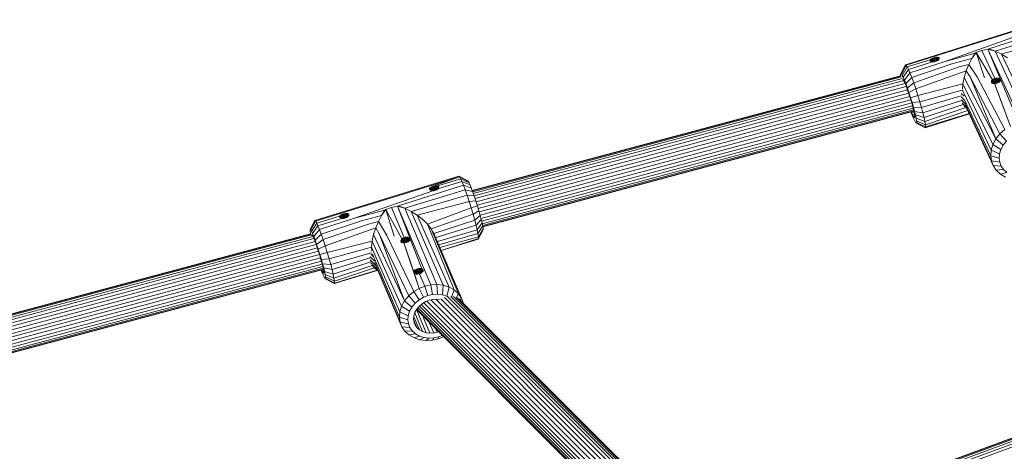
# Model space of a CAD drawing. Units: millimetres. Extents: x 171 to 578302, y -298 to 596964.
# Drawn here: x 4992 to 5409, y 5998 to 6181 of the extents above; entities that cross this region are included whole.
import ezdxf

# ---------------------------------------------------------------- set-up
doc = ezdxf.new("R2010")
doc.units = ezdxf.units.MM
doc.layers.add('Контур', color=7, linetype='Continuous', lineweight=15)

msp = doc.modelspace()

# ---------------------------------------------------------------- linework, layer by layer
at = {"layer": 'Контур'}
for p, q in [((5428.109, 6181.131), (5367.274, 6161.982)), ((5428.412, 6180.946), (5367.577, 6161.797)), ((5417.049, 6175.185), (5384.045, 6163.419)), ((5430.022, 6177.737), (5402.579, 6168.761)), ((5405.254, 6167.803), (5430.777, 6175.834)), ((5407.954, 6166.538), (5431.624, 6173.531)), ((5396.876, 6166.966), (5384.045, 6163.419)), ((5397.287, 6167.176), (5395.462, 6164.72)), ((5395.462, 6164.72), (5396.876, 6166.966)), ((5396.876, 6166.966), (5397.287, 6167.176)), ((5399.659, 6168.129), (5397.287, 6167.176)), ((5397.287, 6167.176), (5404.195, 6155.688)), ((5397.287, 6167.176), (5400.839, 6156.553)), ((5399.659, 6168.129), (5402.13, 6168.7)), ((5399.659, 6168.129), (5405.165, 6156.224)), ((5402.13, 6168.7), (5402.579, 6168.761)), ((5402.13, 6168.7), (5412.705, 6143.799)), ((5416.582, 6137.451), (5402.13, 6168.7)), ((5405.254, 6167.803), (5402.13, 6168.7)), ((5405.254, 6167.803), (5402.579, 6168.761)), ((5407.954, 6166.538), (5405.254, 6167.803)), ((5405.254, 6167.803), (5419.216, 6137.62)), ((5410.558, 6164.99), (5407.954, 6166.538)), ((5421.871, 6137.311), (5407.954, 6166.538)), ((5367.274, 6161.982), (5365.324, 6158.223)), ((5367.274, 6161.982), (5367.577, 6161.797)), ((5368.018, 6161.115), (5377.722, 6164.052)), ((5368.553, 6160.042), (5378.703, 6163.237)), ((5369.187, 6158.588), (5384.045, 6163.419)), ((5369.941, 6156.684), (5386.976, 6162.428)), ((5377.689, 6163.876), (5377.722, 6164.052)), ((5377.732, 6163.712), (5377.689, 6163.876)), ((5377.722, 6164.052), (5377.833, 6164.231)), ((5377.847, 6163.565), (5377.722, 6164.052)), ((5377.785, 6163.63), (5377.732, 6163.712)), ((5377.861, 6163.551), (5377.785, 6163.63)), ((5377.833, 6164.231), (5378.009, 6164.403)), ((5377.833, 6164.231), (5378.038, 6163.435)), ((5378.077, 6163.409), (5377.861, 6163.551)), ((5378.009, 6164.403), (5378.247, 6164.569)), ((5378.284, 6163.332), (5378.009, 6164.403)), ((5378.366, 6163.301), (5378.077, 6163.409)), ((5378.247, 6164.569), (5378.546, 6164.731)), ((5378.582, 6163.26), (5378.247, 6164.569)), ((5378.703, 6163.237), (5378.366, 6163.301)), ((5378.546, 6164.731), (5378.889, 6164.879)), ((5378.931, 6163.223), (5378.546, 6164.731)), ((5378.703, 6163.237), (5379.027, 6163.217)), ((5378.889, 6164.879), (5379.25, 6165.006)), ((5379.311, 6163.23), (5378.889, 6164.879)), ((5379.027, 6163.217), (5379.377, 6163.233)), ((5379.625, 6165.111), (5379.25, 6165.006)), ((5379.693, 6163.282), (5379.25, 6165.006)), ((5379.377, 6163.233), (5379.734, 6163.288)), ((5380.008, 6165.192), (5379.625, 6165.111)), ((5380.072, 6163.376), (5379.625, 6165.111)), ((5379.734, 6163.288), (5380.077, 6163.377)), ((5380.375, 6165.239), (5380.008, 6165.192)), ((5380.441, 6163.518), (5380.008, 6165.192)), ((5380.404, 6163.499), (5380.077, 6163.377)), ((5380.703, 6165.251), (5380.375, 6165.239)), ((5380.775, 6163.693), (5380.375, 6165.239)), ((5380.716, 6163.655), (5380.404, 6163.499)), ((5380.99, 6165.225), (5380.703, 6165.251)), ((5381.054, 6163.889), (5380.703, 6165.251)), ((5380.991, 6163.835), (5380.716, 6163.655)), ((5381.236, 6165.158), (5380.99, 6165.225)), ((5381.28, 6164.101), (5380.99, 6165.225)), ((5381.217, 6164.028), (5380.991, 6163.835)), ((5381.217, 6164.028), (5381.415, 6164.261)), ((5381.419, 6165.05), (5381.236, 6165.158)), ((5381.449, 6164.327), (5381.236, 6165.158)), ((5381.415, 6164.261), (5381.54, 6164.499)), ((5381.534, 6164.909), (5381.419, 6165.05)), ((5381.549, 6164.547), (5381.419, 6165.05)), ((5381.566, 6164.82), (5381.534, 6164.909)), ((5381.576, 6164.744), (5381.534, 6164.909)), ((5381.54, 6164.499), (5381.579, 6164.721)), ((5381.579, 6164.721), (5381.566, 6164.82)), ((5395.462, 6164.72), (5386.976, 6162.428)), ((5394.164, 6162.197), (5389.99, 6161.09)), ((5393.054, 6159.48), (5394.164, 6162.197)), ((5394.164, 6162.197), (5395.462, 6164.72)), ((5394.164, 6162.197), (5397.611, 6156.965)), ((5365.22, 6157.931), (5365.324, 6158.223)), ((5365.256, 6157.274), (5365.22, 6157.931)), ((5365.324, 6158.223), (5365.562, 6158.078)), ((5367.577, 6161.797), (5365.562, 6158.078)), ((5365.909, 6157.542), (5365.562, 6158.078)), ((5365.909, 6157.542), (5368.018, 6161.115)), ((5366.33, 6156.699), (5368.553, 6160.042)), ((5369.187, 6158.588), (5366.827, 6155.556)), ((5367.577, 6161.797), (5368.018, 6161.115)), ((5368.018, 6161.115), (5368.553, 6160.042)), ((5368.553, 6160.042), (5369.187, 6158.588)), ((5369.187, 6158.588), (5369.941, 6156.684)), ((5370.788, 6154.382), (5389.99, 6161.09)), ((5393.054, 6159.48), (5371.683, 6151.789)), ((5393.054, 6159.48), (5392.198, 6156.683)), ((5393.054, 6159.48), (5394.68, 6156.972)), ((5365.25, 6157.386), (5183.725, 6108.735)), ((5365.284, 6157.257), (5183.772, 6108.609)), ((5365.533, 6156.88), (5183.92, 6108.206)), ((5365.872, 6156.202), (5184.165, 6107.503)), ((5366.532, 6155.304), (5184.509, 6106.52)), ((5367.085, 6154.127), (5184.913, 6105.303)), ((5365.909, 6157.542), (5366.33, 6156.699)), ((5366.054, 6155.778), (5366.076, 6155.839)), ((5366.076, 6155.839), (5366.26, 6155.727)), ((5366.528, 6155.313), (5366.26, 6155.727)), ((5366.33, 6156.699), (5366.827, 6155.556)), ((5366.853, 6154.661), (5366.528, 6155.313)), ((5366.827, 6155.556), (5367.42, 6154.061)), ((5366.853, 6154.661), (5367.238, 6153.778)), ((5367.238, 6153.778), (5367.696, 6152.623)), ((5369.941, 6156.684), (5367.42, 6154.061)), ((5367.42, 6154.061), (5368.086, 6152.252)), ((5370.788, 6154.382), (5368.086, 6152.252)), ((5369.941, 6156.684), (5370.788, 6154.382)), ((5370.788, 6154.382), (5371.683, 6151.789)), ((5391.64, 6153.932), (5372.568, 6149.062)), ((5391.64, 6153.932), (5391.435, 6151.723)), ((5392.198, 6156.683), (5391.64, 6153.932)), ((5391.64, 6153.932), (5404.3, 6128.206)), ((5392.198, 6156.683), (5405.56, 6130.575)), ((5407.307, 6132.727), (5394.68, 6156.972)), ((5405.56, 6130.575), (5394.68, 6156.972)), ((5409.419, 6134.536), (5397.611, 6156.965)), ((5403.698, 6154.726), (5403.717, 6154.959)), ((5403.753, 6154.517), (5403.698, 6154.726)), ((5403.717, 6154.959), (5403.809, 6155.205)), ((5403.717, 6154.959), (5403.876, 6154.341)), ((5403.753, 6154.517), (5403.878, 6154.339)), ((5403.809, 6155.205), (5403.97, 6155.452)), ((5403.809, 6155.205), (5404.067, 6154.201)), ((5403.878, 6154.339), (5404.069, 6154.199)), ((5403.97, 6155.452), (5404.195, 6155.688)), ((5403.97, 6155.452), (5404.316, 6154.103)), ((5404.069, 6154.199), (5404.319, 6154.102)), ((5404.195, 6155.688), (5404.476, 6155.902)), ((5404.195, 6155.688), (5404.615, 6154.05)), ((5404.319, 6154.102), (5404.619, 6154.049)), ((5404.476, 6155.902), (5404.803, 6156.084)), ((5404.476, 6155.902), (5404.954, 6154.039)), ((5404.619, 6154.049), (5404.958, 6154.039)), ((5404.803, 6156.084), (5405.165, 6156.224)), ((5404.803, 6156.084), (5405.32, 6154.069)), ((5404.958, 6154.039), (5405.324, 6154.069)), ((5404.958, 6154.039), (5409.488, 6142.116)), ((5411.739, 6135.926), (5404.958, 6154.039)), ((5405.165, 6156.224), (5405.546, 6156.317)), ((5405.165, 6156.224), (5405.701, 6154.137)), ((5405.324, 6154.069), (5405.703, 6154.138)), ((5405.546, 6156.317), (5405.932, 6156.361)), ((5405.546, 6156.317), (5406.08, 6154.239)), ((5405.703, 6154.138), (5406.082, 6154.24)), ((5405.932, 6156.361), (5406.308, 6156.353)), ((5406.444, 6154.371), (5405.932, 6156.361)), ((5406.082, 6154.24), (5406.446, 6154.372)), ((5406.308, 6156.353), (5406.778, 6154.527)), ((5406.308, 6156.353), (5406.659, 6156.298)), ((5406.446, 6154.372), (5406.78, 6154.528)), ((5407.068, 6154.702), (5406.659, 6156.298)), ((5406.97, 6156.2), (5406.659, 6156.298)), ((5406.78, 6154.528), (5407.071, 6154.704)), ((5407.305, 6154.894), (5406.97, 6156.2)), ((5407.23, 6156.065), (5406.97, 6156.2)), ((5407.071, 6154.704), (5407.307, 6154.895)), ((5407.478, 6155.096), (5407.23, 6156.065)), ((5407.427, 6155.9), (5407.23, 6156.065)), ((5407.307, 6154.895), (5407.48, 6155.097)), ((5407.581, 6155.304), (5407.427, 6155.9)), ((5407.555, 6155.713), (5407.427, 6155.9)), ((5407.48, 6155.097), (5407.581, 6155.305)), ((5407.607, 6155.512), (5407.555, 6155.713)), ((5407.555, 6155.713), (5407.607, 6155.513)), ((5407.581, 6155.305), (5407.607, 6155.513)), ((5367.629, 6152.79), (5185.357, 6103.939)), ((5368.15, 6151.388), (5185.803, 6102.517)), ((5368.629, 6150.009), (5186.223, 6101.122)), ((5367.696, 6152.623), (5368.21, 6151.225)), ((5368.086, 6152.252), (5368.788, 6150.214)), ((5368.21, 6151.225), (5368.753, 6149.65)), ((5368.753, 6149.65), (5369.291, 6147.995)), ((5371.683, 6151.789), (5368.788, 6150.214)), ((5368.788, 6150.214), (5369.484, 6148.072)), ((5371.683, 6151.789), (5372.568, 6149.062)), ((5391.29, 6151.321), (5373.391, 6146.374)), ((5390.946, 6149.877), (5392.112, 6148.71)), ((5391.264, 6151.263), (5391.589, 6150.938)), ((5391.573, 6150.988), (5403.59, 6125.773)), ((5369.086, 6148.624), (5186.633, 6099.725)), ((5369.533, 6147.203), (5187.037, 6098.292)), ((5369.944, 6145.829), (5187.405, 6096.907)), ((5369.291, 6147.995), (5369.79, 6146.363)), ((5372.568, 6149.062), (5369.484, 6148.072)), ((5369.484, 6148.072), (5370.131, 6145.96)), ((5369.79, 6146.363), (5370.226, 6144.847)), ((5373.391, 6146.374), (5370.131, 6145.96)), ((5370.131, 6145.96), (5370.695, 6143.999)), ((5372.568, 6149.062), (5373.391, 6146.374)), ((5373.391, 6146.374), (5374.109, 6143.878)), ((5390.912, 6148.877), (5374.109, 6143.878)), ((5391.101, 6146.85), (5374.696, 6141.686)), ((5390.87, 6148.49), (5392.353, 6147.007)), ((5391.01, 6147.117), (5392.699, 6145.428)), ((5391.384, 6145.855), (5393.055, 6144.184)), ((5392.23, 6147.407), (5403.423, 6123.425)), ((5370.292, 6144.598), (5187.716, 6095.666)), ((5370.561, 6143.594), (5187.952, 6094.654)), ((5370.739, 6142.874), (5188.108, 6093.927)), ((5370.841, 6142.458), (5188.19, 6093.505)), ((5188.212, 6093.373), (5370.873, 6142.328)), ((5369.844, 6141.404), (5369.627, 6141.994)), ((5370.437, 6139.909), (5369.844, 6141.404)), ((5370.027, 6141.687), (5369.879, 6142.061)), ((5370.027, 6141.687), (5370.948, 6141.977)), ((5370.411, 6140.804), (5370.027, 6141.687)), ((5370.582, 6143.516), (5370.226, 6144.847)), ((5370.582, 6143.516), (5370.873, 6142.326)), ((5370.695, 6143.999), (5371.156, 6142.276)), ((5374.109, 6143.878), (5370.695, 6143.999)), ((5370.873, 6142.326), (5371.1, 6141.262)), ((5371.1, 6141.262), (5371.238, 6140.412)), ((5371.156, 6142.276), (5371.533, 6140.736)), ((5374.696, 6141.686), (5371.156, 6142.276)), ((5374.109, 6143.878), (5374.696, 6141.686)), ((5374.696, 6141.686), (5375.175, 6139.725)), ((5391.785, 6145.184), (5375.175, 6139.725)), ((5392.926, 6143.86), (5375.549, 6137.973)), ((5394.362, 6141.159), (5375.694, 6135.278)), ((5393.657, 6142.681), (5375.776, 6136.573)), ((5394.291, 6141.312), (5375.827, 6135.65)), ((5392.011, 6144.775), (5393.272, 6143.514)), ((5403.734, 6121.278), (5392.686, 6145.167)), ((5404.49, 6119.272), (5393.153, 6143.772)), ((5370.411, 6140.804), (5371.137, 6141.032)), ((5370.737, 6140.152), (5370.411, 6140.804)), ((5370.935, 6138.766), (5370.437, 6139.909)), ((5371.243, 6140.312), (5370.737, 6140.152)), ((5371.004, 6139.738), (5370.737, 6140.152)), ((5371.356, 6137.923), (5370.935, 6138.766)), ((5371.257, 6139.818), (5371.004, 6139.738)), ((5371.188, 6139.626), (5371.004, 6139.738)), ((5371.269, 6139.852), (5371.188, 6139.626)), ((5371.238, 6140.412), (5371.269, 6139.852)), ((5371.356, 6137.923), (5371.702, 6137.387)), ((5371.533, 6140.736), (5371.826, 6139.359)), ((5375.175, 6139.725), (5371.533, 6140.736)), ((5371.94, 6137.242), (5371.702, 6137.387)), ((5371.826, 6139.359), (5372.004, 6138.259)), ((5375.549, 6137.973), (5371.826, 6139.359)), ((5372.045, 6137.534), (5371.94, 6137.242)), ((5375.694, 6135.278), (5371.94, 6137.242)), ((5372.004, 6138.259), (5372.045, 6137.534)), ((5375.776, 6136.573), (5372.004, 6138.259)), ((5375.827, 6135.65), (5372.045, 6137.534)), ((5375.175, 6139.725), (5375.549, 6137.973)), ((5375.549, 6137.973), (5375.776, 6136.573)), ((5375.827, 6135.65), (5375.694, 6135.278)), ((5375.776, 6136.573), (5375.827, 6135.65)), ((5405.56, 6130.575), (5407.307, 6132.727)), ((5407.307, 6132.727), (5409.419, 6134.536)), ((5410.081, 6129.683), (5407.307, 6132.727)), ((5404.3, 6128.206), (5405.56, 6130.575)), ((5405.56, 6130.575), (5408.708, 6127.992)), ((5410.081, 6129.683), (5408.708, 6127.992)), ((5403.423, 6123.425), (5403.59, 6125.773)), ((5403.59, 6125.773), (5404.3, 6128.206)), ((5403.59, 6125.773), (5407.161, 6124.22)), ((5404.3, 6128.206), (5407.718, 6126.131)), ((5407.161, 6124.22), (5407.718, 6126.131)), ((5407.718, 6126.131), (5408.708, 6127.992)), ((5403.734, 6121.278), (5403.423, 6123.425)), ((5403.423, 6123.425), (5407.03, 6122.374)), ((5404.49, 6119.272), (5403.734, 6121.278)), ((5407.274, 6120.688), (5403.734, 6121.278)), ((5407.03, 6122.374), (5407.161, 6124.22)), ((5407.274, 6120.688), (5407.03, 6122.374)), ((5407.274, 6120.688), (5407.868, 6119.111)), ((5404.49, 6119.272), (5405.747, 6117.372)), ((5407.868, 6119.111), (5404.49, 6119.272)), ((5408.856, 6117.619), (5405.747, 6117.372)), ((5405.747, 6117.372), (5407.507, 6115.717)), ((5410.238, 6116.318), (5407.507, 6115.717)), ((5407.868, 6119.111), (5408.856, 6117.619)), ((5408.856, 6117.619), (5410.238, 6116.318)), ((5178.089, 6114.828), (5117.086, 6096.018)), ((5178.39, 6114.531), (5117.387, 6095.721)), ((5178.39, 6114.531), (5166.852, 6110.429)), ((5167.214, 6110.555), (5178.39, 6114.531)), ((5169.172, 6109.441), (5179.349, 6112.58)), ((5169.201, 6110.65), (5178.824, 6113.745)), ((5178.089, 6114.828), (5181.826, 6112.843)), ((5178.39, 6114.531), (5178.089, 6114.828)), ((5178.39, 6114.531), (5182.062, 6112.609)), ((5178.824, 6113.745), (5178.39, 6114.531)), ((5178.824, 6113.745), (5182.403, 6111.991)), ((5179.349, 6112.58), (5178.824, 6113.745)), ((5179.349, 6112.58), (5182.816, 6111.076)), ((5179.349, 6112.58), (5179.969, 6111.043)), ((5182.062, 6112.609), (5181.826, 6112.843)), ((5182.403, 6111.991), (5182.062, 6112.609)), ((5182.816, 6111.076), (5182.403, 6111.991)), ((5407.507, 6115.717), (5409.704, 6114.436)), ((5166.974, 6108.635), (5133.866, 6096.986)), ((5179.969, 6111.043), (5152.447, 6102.206)), ((5155.113, 6101.175), (5180.706, 6109.065)), ((5165.643, 6109.374), (5165.678, 6109.564)), ((5165.684, 6109.196), (5165.643, 6109.374)), ((5165.643, 6109.374), (5165.691, 6109.183)), ((5165.678, 6109.564), (5165.79, 6109.755)), ((5165.817, 6109.015), (5165.678, 6109.564)), ((5165.736, 6109.106), (5165.684, 6109.196)), ((5165.811, 6109.019), (5165.736, 6109.106)), ((5165.79, 6109.755), (5165.968, 6109.937)), ((5165.79, 6109.755), (5166.015, 6108.87)), ((5166.026, 6108.862), (5165.811, 6109.019)), ((5165.968, 6109.937), (5166.207, 6110.111)), ((5166.267, 6108.761), (5165.968, 6109.937)), ((5166.314, 6108.741), (5166.026, 6108.862)), ((5166.207, 6110.111), (5166.508, 6110.279)), ((5166.569, 6108.682), (5166.207, 6110.111)), ((5166.65, 6108.664), (5166.314, 6108.741)), ((5166.508, 6110.279), (5166.852, 6110.429)), ((5166.922, 6108.64), (5166.508, 6110.279)), ((5166.65, 6108.664), (5166.974, 6108.635)), ((5167.214, 6110.555), (5166.852, 6110.429)), ((5167.305, 6108.644), (5166.852, 6110.429)), ((5166.974, 6108.635), (5167.324, 6108.644)), ((5167.214, 6110.555), (5167.59, 6110.657)), ((5167.688, 6108.696), (5167.214, 6110.555)), ((5167.324, 6108.644), (5167.682, 6108.694)), ((5167.974, 6110.731), (5167.59, 6110.657)), ((5168.066, 6108.795), (5167.59, 6110.657)), ((5167.682, 6108.694), (5168.025, 6108.78)), ((5168.341, 6110.769), (5167.974, 6110.731)), ((5168.433, 6108.941), (5167.974, 6110.731)), ((5168.354, 6108.902), (5168.025, 6108.78)), ((5168.669, 6110.77), (5168.341, 6110.769)), ((5168.763, 6109.122), (5168.341, 6110.769)), ((5168.666, 6109.058), (5168.354, 6108.902)), ((5168.944, 6109.242), (5168.666, 6109.058)), ((5168.956, 6110.731), (5168.669, 6110.77)), ((5169.038, 6109.325), (5168.669, 6110.77)), ((5169.172, 6109.441), (5168.944, 6109.242)), ((5169.201, 6110.65), (5168.956, 6110.731)), ((5169.258, 6109.546), (5168.956, 6110.731)), ((5169.371, 6109.683), (5169.172, 6109.441)), ((5169.383, 6110.527), (5169.201, 6110.65)), ((5169.422, 6109.782), (5169.201, 6110.65)), ((5169.371, 6109.683), (5169.499, 6109.933)), ((5169.496, 6110.372), (5169.383, 6110.527)), ((5169.513, 6110.016), (5169.383, 6110.527)), ((5169.528, 6110.276), (5169.496, 6110.372)), ((5169.534, 6110.225), (5169.496, 6110.372)), ((5169.499, 6109.933), (5169.54, 6110.169)), ((5169.54, 6110.169), (5169.528, 6110.276)), ((5179.969, 6111.043), (5180.706, 6109.065)), ((5183.303, 6109.868), (5179.969, 6111.043)), ((5183.882, 6108.314), (5180.706, 6109.065)), ((5180.706, 6109.065), (5181.532, 6106.702)), ((5182.816, 6111.076), (5183.303, 6109.868)), ((5183.303, 6109.868), (5183.882, 6108.314)), ((5183.882, 6108.314), (5184.531, 6106.457)), ((5157.802, 6099.848), (5181.532, 6106.702)), ((5160.391, 6098.251), (5182.403, 6104.068)), ((5184.531, 6106.457), (5181.532, 6106.702)), ((5181.532, 6106.702), (5182.403, 6104.068)), ((5185.216, 6104.388), (5182.403, 6104.068)), ((5182.403, 6104.068), (5183.265, 6101.324)), ((5184.531, 6106.457), (5185.216, 6104.388)), ((5185.216, 6104.388), (5185.893, 6102.232)), ((5146.728, 6100.443), (5133.866, 6096.986)), ((5147.141, 6100.648), (5145.294, 6098.148)), ((5145.294, 6098.148), (5146.728, 6100.443)), ((5146.728, 6100.443), (5147.141, 6100.648)), ((5149.522, 6101.583), (5147.141, 6100.648)), ((5147.141, 6100.648), (5153.94, 6088.313)), ((5147.141, 6100.648), (5150.593, 6089.342)), ((5149.522, 6101.583), (5151.997, 6102.146)), ((5149.522, 6101.583), (5154.915, 6088.854)), ((5151.997, 6102.146), (5152.447, 6102.206)), ((5151.997, 6102.146), (5162.337, 6075.532)), ((5166.154, 6068.731), (5151.997, 6102.146)), ((5155.113, 6101.175), (5151.997, 6102.146)), ((5155.113, 6101.175), (5152.447, 6102.206)), ((5157.802, 6099.848), (5155.113, 6101.175)), ((5155.113, 6101.175), (5168.79, 6068.901)), ((5160.391, 6098.251), (5157.802, 6099.848)), ((5171.443, 6068.605), (5157.802, 6099.848)), ((5164.776, 6094.493), (5183.265, 6101.324)), ((5185.893, 6102.232), (5183.265, 6101.324)), ((5183.265, 6101.324), (5184.065, 6098.641)), ((5186.521, 6100.124), (5184.065, 6098.641)), ((5185.893, 6102.232), (5186.521, 6100.124)), ((5186.521, 6100.124), (5187.068, 6098.184)), ((5117.086, 6096.018), (5115.104, 6092.268)), ((5117.387, 6095.721), (5115.34, 6092.035)), ((5117.086, 6096.018), (5117.387, 6095.721)), ((5117.387, 6095.721), (5117.821, 6094.934)), ((5117.821, 6094.934), (5127.551, 6097.807)), ((5118.346, 6093.769), (5128.523, 6096.907)), ((5118.966, 6092.232), (5133.866, 6096.986)), ((5119.703, 6090.254), (5136.788, 6095.914)), ((5127.516, 6097.617), (5127.551, 6097.807)), ((5127.557, 6097.44), (5127.516, 6097.617)), ((5127.516, 6097.617), (5127.565, 6097.426)), ((5127.551, 6097.807), (5127.664, 6097.998)), ((5127.691, 6097.258), (5127.551, 6097.807)), ((5127.61, 6097.35), (5127.557, 6097.44)), ((5127.685, 6097.263), (5127.61, 6097.35)), ((5127.664, 6097.998), (5127.841, 6098.18)), ((5127.664, 6097.998), (5127.889, 6097.113)), ((5127.899, 6097.106), (5127.685, 6097.263)), ((5127.841, 6098.18), (5128.081, 6098.354)), ((5128.14, 6097.004), (5127.841, 6098.18)), ((5128.188, 6096.984), (5127.899, 6097.106)), ((5128.081, 6098.354), (5128.381, 6098.522)), ((5128.443, 6096.926), (5128.081, 6098.354)), ((5128.523, 6096.907), (5128.188, 6096.984)), ((5128.381, 6098.522), (5128.725, 6098.673)), ((5128.796, 6096.883), (5128.381, 6098.522)), ((5128.523, 6096.907), (5128.847, 6096.879)), ((5128.725, 6098.673), (5129.088, 6098.799)), ((5129.178, 6096.887), (5128.725, 6098.673)), ((5128.847, 6096.879), (5129.198, 6096.888)), ((5129.463, 6098.9), (5129.088, 6098.799)), ((5129.561, 6096.939), (5129.088, 6098.799)), ((5129.198, 6096.888), (5129.555, 6096.938)), ((5129.848, 6098.974), (5129.463, 6098.9)), ((5129.939, 6097.039), (5129.463, 6098.9)), ((5129.555, 6096.938), (5129.898, 6097.024)), ((5130.215, 6099.012), (5129.848, 6098.974)), ((5130.306, 6097.185), (5129.848, 6098.974)), ((5130.227, 6097.145), (5129.898, 6097.024)), ((5130.542, 6099.013), (5130.215, 6099.012)), ((5130.636, 6097.366), (5130.215, 6099.012)), ((5130.54, 6097.302), (5130.227, 6097.145)), ((5130.817, 6097.486), (5130.54, 6097.302)), ((5130.829, 6098.974), (5130.542, 6099.013)), ((5130.911, 6097.568), (5130.542, 6099.013)), ((5131.045, 6097.685), (5130.817, 6097.486)), ((5131.074, 6098.894), (5130.829, 6098.974)), ((5131.132, 6097.79), (5130.829, 6098.974)), ((5131.045, 6097.685), (5131.245, 6097.927)), ((5131.257, 6098.771), (5131.074, 6098.894)), ((5131.295, 6098.025), (5131.074, 6098.894)), ((5131.245, 6097.927), (5131.372, 6098.177)), ((5131.37, 6098.615), (5131.257, 6098.771)), ((5131.387, 6098.26), (5131.257, 6098.771)), ((5131.401, 6098.519), (5131.37, 6098.615)), ((5131.407, 6098.469), (5131.37, 6098.615)), ((5131.372, 6098.177), (5131.413, 6098.412)), ((5131.413, 6098.412), (5131.401, 6098.519)), ((5145.294, 6098.148), (5136.788, 6095.914)), ((5143.973, 6095.584), (5139.79, 6094.504)), ((5142.84, 6092.839), (5143.973, 6095.584)), ((5143.973, 6095.584), (5145.294, 6098.148)), ((5143.973, 6095.584), (5147.37, 6089.929)), ((5162.754, 6096.44), (5160.391, 6098.251)), ((5173.945, 6067.817), (5160.391, 6098.251)), ((5164.776, 6094.493), (5162.754, 6096.44)), ((5166.374, 6092.502), (5184.065, 6098.641)), ((5167.505, 6090.556), (5184.761, 6096.171)), ((5184.065, 6098.641), (5184.761, 6096.171)), ((5187.068, 6098.184), (5184.761, 6096.171)), ((5184.761, 6096.171), (5185.329, 6094.022)), ((5187.514, 6096.495), (5185.329, 6094.022)), ((5187.068, 6098.184), (5187.514, 6096.495)), ((5187.514, 6096.495), (5187.878, 6095)), ((5114.998, 6092.065), (5115.104, 6092.268)), ((5115.033, 6091.424), (5114.998, 6092.065)), ((5115.203, 6090.399), (5115.033, 6091.424)), ((5115.104, 6092.268), (5115.34, 6092.035)), ((5115.681, 6091.417), (5115.34, 6092.035)), ((5115.681, 6091.417), (5117.821, 6094.934)), ((5115.681, 6091.417), (5116.094, 6090.502)), ((5116.094, 6090.502), (5118.346, 6093.769)), ((5118.966, 6092.232), (5116.581, 6089.294)), ((5117.821, 6094.934), (5118.346, 6093.769)), ((5118.346, 6093.769), (5118.966, 6092.232)), ((5118.966, 6092.232), (5119.703, 6090.254)), ((5120.53, 6087.891), (5139.79, 6094.504)), ((5142.84, 6092.839), (5121.401, 6085.258)), ((5142.84, 6092.839), (5141.959, 6090.027)), ((5142.84, 6092.839), (5144.441, 6090.122)), ((5166.374, 6092.502), (5164.776, 6094.493)), ((5176.131, 6066.572), (5164.776, 6094.493)), ((5167.505, 6090.556), (5166.374, 6092.502)), ((5177.877, 6064.96), (5166.374, 6092.502)), ((5168.265, 6088.76), (5185.329, 6094.022)), ((5168.947, 6087.149), (5185.792, 6092.12)), ((5185.329, 6094.022), (5185.792, 6092.12)), ((5187.878, 6095), (5185.792, 6092.12)), ((5185.792, 6092.12), (5186.151, 6090.445)), ((5188.16, 6093.685), (5186.151, 6090.445)), ((5188.258, 6091.815), (5186.276, 6088.066)), ((5188.33, 6092.659), (5186.367, 6089.14)), ((5188.365, 6092.018), (5186.411, 6088.325)), ((5187.878, 6095), (5188.16, 6093.685)), ((5188.16, 6093.685), (5188.33, 6092.659)), ((5188.365, 6092.018), (5188.258, 6091.815)), ((5188.33, 6092.659), (5188.365, 6092.018)), ((5115.224, 6090.376), (4933.668, 6041.717)), ((5115.364, 6090.275), (4933.77, 6041.606)), ((5115.594, 6089.894), (4934.009, 6041.227)), ((5116.239, 6089.298), (4934.385, 6040.559)), ((5116.671, 6088.338), (4934.831, 6039.603)), ((5117.141, 6087.14), (4935.32, 6038.41)), ((5115.208, 6090.372), (5115.203, 6090.399)), ((5115.753, 6089.722), (5115.835, 6089.879)), ((5115.753, 6089.722), (5115.937, 6089.779)), ((5115.764, 6089.528), (5115.753, 6089.722)), ((5115.835, 6089.879), (5116.018, 6089.699)), ((5116.281, 6089.221), (5116.018, 6089.699)), ((5116.094, 6090.502), (5116.581, 6089.294)), ((5116.6, 6088.514), (5116.281, 6089.221)), ((5116.581, 6089.294), (5117.16, 6087.74)), ((5116.6, 6088.514), (5116.976, 6087.581)), ((5116.976, 6087.581), (5117.424, 6086.38)), ((5119.703, 6090.254), (5117.16, 6087.74)), ((5117.16, 6087.74), (5117.81, 6085.883)), ((5120.53, 6087.891), (5117.81, 6085.883)), ((5119.703, 6090.254), (5120.53, 6087.891)), ((5120.53, 6087.891), (5121.401, 6085.258)), ((5141.377, 6087.278), (5122.263, 6082.513)), ((5141.377, 6087.278), (5141.114, 6084.713)), ((5141.959, 6090.027), (5141.377, 6087.278)), ((5141.377, 6087.278), (5153.793, 6059.684)), ((5141.959, 6090.027), (5155.073, 6061.998)), ((5156.839, 6064.102), (5144.441, 6090.122)), ((5155.073, 6061.998), (5144.441, 6090.122)), ((5158.966, 6065.872), (5147.37, 6089.929)), ((5153.435, 6087.314), (5153.456, 6087.559)), ((5153.435, 6087.314), (5153.495, 6087.079)), ((5153.487, 6087.091), (5153.435, 6087.314)), ((5153.456, 6087.559), (5153.55, 6087.815)), ((5153.456, 6087.559), (5153.627, 6086.886)), ((5153.487, 6087.091), (5153.61, 6086.899)), ((5153.55, 6087.815), (5153.713, 6088.07)), ((5153.55, 6087.815), (5153.825, 6086.735)), ((5153.61, 6086.899), (5153.8, 6086.746)), ((5153.713, 6088.07), (5153.94, 6088.313)), ((5153.713, 6088.07), (5154.08, 6086.629)), ((5153.94, 6088.313), (5154.223, 6088.531)), ((5153.94, 6088.313), (5154.384, 6086.568)), ((5154.223, 6088.531), (5154.552, 6088.714)), ((5154.223, 6088.531), (5154.727, 6086.551)), ((5154.552, 6088.714), (5154.915, 6088.854)), ((5154.552, 6088.714), (5155.096, 6086.578)), ((5154.915, 6088.854), (5155.297, 6088.944)), ((5154.915, 6088.854), (5155.477, 6086.645)), ((5155.297, 6088.944), (5155.684, 6088.981)), ((5155.297, 6088.944), (5155.856, 6086.747)), ((5155.684, 6088.981), (5156.059, 6088.966)), ((5156.218, 6086.882), (5155.684, 6088.981)), ((5155.814, 6086.732), (5156.179, 6086.863)), ((5156.059, 6088.966), (5156.549, 6087.043)), ((5156.059, 6088.966), (5156.409, 6088.902)), ((5156.179, 6086.863), (5156.514, 6087.021)), ((5156.835, 6087.227), (5156.409, 6088.902)), ((5156.719, 6088.792), (5156.409, 6088.902)), ((5156.514, 6087.021), (5156.806, 6087.203)), ((5157.067, 6087.428), (5156.719, 6088.792)), ((5156.978, 6088.645), (5156.719, 6088.792)), ((5156.806, 6087.203), (5157.045, 6087.402)), ((5157.233, 6087.643), (5156.978, 6088.645)), ((5157.174, 6088.467), (5156.978, 6088.645)), ((5157.045, 6087.402), (5157.219, 6087.613)), ((5157.327, 6087.868), (5157.174, 6088.467)), ((5157.3, 6088.266), (5157.174, 6088.467)), ((5157.219, 6087.613), (5157.322, 6087.832)), ((5157.3, 6088.266), (5157.35, 6088.052)), ((5157.322, 6087.832), (5157.35, 6088.052)), ((5179.119, 6063.108), (5167.505, 6090.556)), ((5169.559, 6085.702), (5186.151, 6090.445)), ((5170.063, 6084.512), (5186.367, 6089.14)), ((5170.56, 6083.335), (5186.411, 6088.325)), ((5170.598, 6083.248), (5186.276, 6088.066)), ((5186.151, 6090.445), (5186.367, 6089.14)), ((5186.411, 6088.325), (5186.276, 6088.066)), ((5186.367, 6089.14), (5186.411, 6088.325)), ((5117.631, 6085.788), (4935.824, 6037.061)), ((5118.114, 6084.376), (4936.308, 6035.65)), ((5118.566, 6082.99), (4936.749, 6034.261)), ((5117.424, 6086.38), (5117.926, 6084.945)), ((5117.81, 6085.883), (5118.494, 6083.814)), ((5117.926, 6084.945), (5118.455, 6083.346)), ((5118.455, 6083.346), (5118.978, 6081.68)), ((5121.401, 6085.258), (5118.494, 6083.814)), ((5118.494, 6083.814), (5119.171, 6081.658)), ((5121.401, 6085.258), (5122.263, 6082.513)), ((5141.114, 6084.713), (5123.062, 6079.83)), ((5141.193, 6083.122), (5141.098, 6083.217)), ((5141.114, 6084.713), (5141.143, 6083.306)), ((5141.114, 6084.713), (5153.062, 6057.308)), ((5153.8, 6086.746), (5154.049, 6086.636)), ((5154.049, 6086.636), (5154.349, 6086.57)), ((5154.349, 6086.57), (5154.687, 6086.549)), ((5154.687, 6086.549), (5155.054, 6086.571)), ((5154.687, 6086.549), (5159.105, 6073.831)), ((5161.298, 6067.234), (5154.687, 6086.549)), ((5155.054, 6086.571), (5155.434, 6086.633)), ((5155.434, 6086.633), (5155.814, 6086.732)), ((5119.002, 6081.599), (4937.172, 6032.867)), ((5119.427, 6080.172), (4937.581, 6031.435)), ((5119.818, 6078.793), (4937.948, 6030.05)), ((5118.978, 6081.68), (5119.463, 6080.051)), ((5122.263, 6082.513), (5119.171, 6081.658)), ((5119.171, 6081.658), (5119.799, 6079.55)), ((5119.463, 6080.051), (5119.886, 6078.552)), ((5123.062, 6079.83), (5119.799, 6079.55)), ((5119.799, 6079.55), (5120.346, 6077.609)), ((5120.231, 6077.246), (5119.886, 6078.552)), ((5122.263, 6082.513), (5123.062, 6079.83)), ((5123.062, 6079.83), (5123.758, 6077.361)), ((5140.861, 6082.345), (5123.758, 6077.361)), ((5140.515, 6080.203), (5124.326, 6075.211)), ((5142.353, 6078.735), (5140.492, 6080.596)), ((5143.007, 6076.806), (5140.493, 6079.32)), ((5141.758, 6080.826), (5140.694, 6081.89)), ((5141.481, 6081.684), (5152.876, 6055.015)), ((5120.149, 6077.557), (4938.265, 6028.81)), ((5120.401, 6076.549), (4938.501, 6027.798)), ((5120.569, 6075.826), (4938.67, 6027.075)), ((5120.659, 6075.406), (4938.756, 6026.654)), ((4938.783, 6026.523), (5119.942, 6075.076)), ((5120.06, 6074.216), (5119.758, 6075.027)), ((5120.041, 6074.996), (5119.975, 6075.159)), ((5120.041, 6074.996), (5120.703, 6075.2)), ((5120.36, 6074.288), (5120.041, 6074.996)), ((5120.231, 6077.246), (5120.512, 6076.092)), ((5120.346, 6077.609), (5120.792, 6075.92)), ((5123.758, 6077.361), (5120.346, 6077.609)), ((5120.836, 6074.435), (5120.36, 6074.288)), ((5120.512, 6076.092), (5120.73, 6075.075)), ((5120.73, 6075.075), (5120.861, 6074.283)), ((5120.792, 6075.92), (5121.156, 6074.426)), ((5124.326, 6075.211), (5120.792, 6075.92)), ((5121.156, 6074.426), (5121.439, 6073.11)), ((5124.789, 6073.309), (5121.156, 6074.426)), ((5123.758, 6077.361), (5124.326, 6075.211)), ((5124.326, 6075.211), (5124.789, 6073.309)), ((5140.701, 6078.428), (5124.789, 6073.309)), ((5141.364, 6077.003), (5125.148, 6071.635)), ((5143.461, 6074.882), (5125.274, 6069.255)), ((5142.355, 6075.988), (5125.364, 6070.33)), ((5143.398, 6074.945), (5125.409, 6069.514)), ((5143.586, 6075.29), (5140.741, 6078.136)), ((5143.959, 6074.413), (5141.23, 6077.141)), ((5143.98, 6074.363), (5141.918, 6076.425)), ((5153.168, 6052.921), (5142.476, 6078.157)), ((5153.907, 6050.964), (5143.466, 6075.573)), ((5159.074, 6074.299), (5159.168, 6074.555)), ((5159.168, 6074.555), (5159.331, 6074.81)), ((5159.168, 6074.555), (5159.443, 6073.476)), ((5159.331, 6074.81), (5159.558, 6075.053)), ((5159.331, 6074.81), (5159.698, 6073.369)), ((5159.558, 6075.053), (5159.841, 6075.271)), ((5159.558, 6075.053), (5160.002, 6073.308)), ((5159.841, 6075.271), (5160.17, 6075.454)), ((5159.841, 6075.271), (5160.345, 6073.292)), ((5160.17, 6075.454), (5160.533, 6075.594)), ((5160.17, 6075.454), (5160.714, 6073.318)), ((5160.533, 6075.594), (5160.915, 6075.684)), ((5160.533, 6075.594), (5161.095, 6073.385)), ((5160.915, 6075.684), (5161.302, 6075.721)), ((5160.915, 6075.684), (5161.474, 6073.488)), ((5161.302, 6075.721), (5161.677, 6075.706)), ((5161.836, 6073.622), (5161.302, 6075.721)), ((5161.677, 6075.706), (5162.167, 6073.783)), ((5161.677, 6075.706), (5162.027, 6075.642)), ((5162.453, 6073.967), (5162.027, 6075.642)), ((5162.337, 6075.532), (5162.027, 6075.642)), ((5162.685, 6074.168), (5162.337, 6075.532)), ((5162.596, 6075.385), (5162.337, 6075.532)), ((5162.851, 6074.383), (5162.596, 6075.385)), ((5162.792, 6075.207), (5162.596, 6075.385)), ((5162.663, 6074.142), (5162.837, 6074.353)), ((5162.945, 6074.608), (5162.792, 6075.207)), ((5162.918, 6075.007), (5162.792, 6075.207)), ((5162.837, 6074.353), (5162.94, 6074.572)), ((5162.968, 6074.793), (5162.918, 6075.007)), ((5162.94, 6074.572), (5162.968, 6074.793)), ((5120.547, 6073.008), (5120.06, 6074.216)), ((5120.623, 6073.811), (5120.36, 6074.288)), ((5120.96, 6072.092), (5120.547, 6073.008)), ((5120.882, 6073.891), (5120.623, 6073.811)), ((5120.806, 6073.631), (5120.623, 6073.811)), ((5120.888, 6073.788), (5120.806, 6073.631)), ((5120.861, 6074.283), (5120.888, 6073.788)), ((5120.96, 6072.092), (5121.301, 6071.474)), ((5121.537, 6071.241), (5121.301, 6071.474)), ((5121.439, 6073.11), (5121.608, 6072.085)), ((5125.148, 6071.635), (5121.439, 6073.11)), ((5121.643, 6071.444), (5121.537, 6071.241)), ((5125.274, 6069.255), (5121.537, 6071.241)), ((5121.608, 6072.085), (5121.643, 6071.444)), ((5125.364, 6070.33), (5121.608, 6072.085)), ((5125.409, 6069.514), (5121.643, 6071.444)), ((5124.789, 6073.309), (5125.148, 6071.635)), ((5125.148, 6071.635), (5125.364, 6070.33)), ((5125.364, 6070.33), (5125.409, 6069.514)), ((5159.053, 6074.054), (5159.074, 6074.299)), ((5159.053, 6074.054), (5159.113, 6073.819)), ((5159.105, 6073.831), (5159.053, 6074.054)), ((5159.074, 6074.299), (5159.245, 6073.626)), ((5161.298, 6067.234), (5159.105, 6073.831)), ((5159.228, 6073.64), (5159.105, 6073.831)), ((5159.418, 6073.486), (5159.228, 6073.64)), ((5159.667, 6073.376), (5159.418, 6073.486)), ((5159.967, 6073.31), (5159.667, 6073.376)), ((5160.305, 6073.289), (5159.967, 6073.31)), ((5160.672, 6073.311), (5160.305, 6073.289)), ((5161.052, 6073.374), (5160.672, 6073.311)), ((5161.432, 6073.472), (5161.052, 6073.374)), ((5161.432, 6073.472), (5161.797, 6073.603)), ((5161.432, 6073.472), (5163.679, 6068.168)), ((5161.797, 6073.603), (5162.132, 6073.762)), ((5162.132, 6073.762), (5162.424, 6073.943)), ((5162.424, 6073.943), (5162.663, 6074.142)), ((5125.409, 6069.514), (5125.274, 6069.255)), ((5161.298, 6067.234), (5158.966, 6065.872)), ((5161.298, 6067.234), (5163.679, 6068.168)), ((5163.09, 6063.457), (5161.298, 6067.234)), ((5163.679, 6068.168), (5166.154, 6068.731)), ((5164.96, 6064.192), (5163.679, 6068.168)), ((5168.79, 6068.901), (5166.154, 6068.731)), ((5166.905, 6064.634), (5166.154, 6068.731)), ((5171.443, 6068.605), (5168.79, 6068.901)), ((5168.976, 6064.768), (5168.79, 6068.901)), ((5171.061, 6064.535), (5171.443, 6068.605)), ((5173.945, 6067.817), (5171.443, 6068.605)), ((5173.026, 6063.916), (5173.945, 6067.817)), ((5176.131, 6066.572), (5173.945, 6067.817)), ((5175.062, 6063.771), (5176.131, 6066.572)), ((5177.877, 6064.96), (5176.131, 6066.572)), ((5153.793, 6059.684), (5155.073, 6061.998)), ((5155.073, 6061.998), (5156.839, 6064.102)), ((5155.073, 6061.998), (5158.199, 6059.344)), ((5156.839, 6064.102), (5158.966, 6065.872)), ((5159.586, 6060.997), (5156.839, 6064.102)), ((5161.257, 6062.387), (5158.966, 6065.872)), ((5159.586, 6060.997), (5161.257, 6062.387)), ((5163.09, 6063.457), (5161.257, 6062.387)), ((5164.96, 6064.192), (5163.09, 6063.457)), ((5164.021, 6061.636), (5165.466, 6062.204)), ((5266.177, 5960.159), (5164.512, 6061.829)), ((5166.905, 6064.634), (5164.96, 6064.192)), ((5165.466, 6062.204), (5166.969, 6062.545)), ((5267.191, 5961.384), (5166.208, 6062.372)), ((5168.976, 6064.768), (5166.905, 6064.634)), ((5166.969, 6062.545), (5168.569, 6062.649)), ((5268.247, 5962.66), (5168.281, 6062.63)), ((5168.569, 6062.649), (5169.793, 6062.512)), ((5171.061, 6064.535), (5168.976, 6064.768)), ((5269.504, 5963.678), (5170.375, 6062.811)), ((5173.026, 6063.916), (5171.061, 6064.535)), ((5270.656, 5964.607), (5171.95, 6063.317)), ((5173.666, 6063.551), (5173.026, 6063.916)), ((5271.716, 5965.329), (5173.497, 6063.553)), ((5272.654, 5965.817), (5174.689, 6063.787)), ((5175.805, 6063.802), (5273.398, 5966.204)), ((5176.927, 6063.513), (5273.946, 5966.489)), ((5177.06, 6063.433), (5177.877, 6064.96)), ((5179.119, 6063.108), (5177.877, 6064.96)), ((5177.922, 6062.954), (5274.233, 5966.638)), ((5178.562, 6062.313), (5179.119, 6063.108)), ((5179.119, 6063.108), (5179.857, 6061.151)), ((5153.062, 6057.308), (5153.793, 6059.684)), ((5153.793, 6059.684), (5157.193, 6057.525)), ((5157.193, 6057.525), (5158.199, 6059.344)), ((5159.586, 6060.997), (5158.199, 6059.344)), ((5159.464, 6057.052), (5160.242, 6058.458)), ((5263.545, 5954.792), (5160.114, 6058.228)), ((5263.552, 5954.814), (5160.125, 6058.246)), ((5160.242, 6058.458), (5161.313, 6059.735)), ((5160.299, 6058.043), (5164.194, 6048.42)), ((5263.67, 5955.201), (5160.322, 6058.554)), ((5263.889, 5955.918), (5160.749, 6059.063)), ((5161.313, 6059.735), (5162.605, 6060.81)), ((5264.26, 5956.821), (5161.334, 6059.752)), ((5264.782, 5957.796), (5162.151, 6060.432)), ((5164.021, 6061.636), (5162.605, 6060.81)), ((5265.385, 5958.923), (5163.173, 6061.141)), ((5179.857, 6061.151), (5179.795, 6061.08)), ((5179.857, 6061.151), (5179.879, 6060.997)), ((5152.876, 6055.015), (5153.062, 6057.308)), ((5153.168, 6052.921), (5152.876, 6055.015)), ((5152.876, 6055.015), (5156.472, 6053.857)), ((5153.062, 6057.308), (5156.619, 6055.658)), ((5156.472, 6053.857), (5156.619, 6055.658)), ((5156.702, 6052.212), (5156.472, 6053.857)), ((5156.619, 6055.658), (5157.193, 6057.525)), ((5158.907, 6054.218), (5159.021, 6055.61)), ((5159.085, 6052.946), (5158.907, 6054.218)), ((5158.973, 6053.751), (5160.287, 6050.634)), ((5158.985, 6055.171), (5161.347, 6049.655)), ((5159.021, 6055.61), (5159.464, 6057.052)), ((5159.421, 6056.911), (5162.675, 6048.899)), ((5162.646, 6055.696), (5165.805, 6048.241)), ((5153.907, 6050.964), (5153.168, 6052.921)), ((5156.702, 6052.212), (5153.168, 6052.921)), ((5153.907, 6050.964), (5155.149, 6049.112)), ((5157.282, 6050.674), (5153.907, 6050.964)), ((5156.702, 6052.212), (5157.282, 6050.674)), ((5157.282, 6050.674), (5158.258, 6049.219)), ((5159.085, 6052.946), (5159.533, 6051.758)), ((5159.533, 6051.758), (5160.287, 6050.634)), ((5160.287, 6050.634), (5161.347, 6049.655)), ((5161.347, 6049.655), (5162.675, 6048.899)), ((5165.498, 6052.844), (5167.405, 6048.344)), ((5168.358, 6049.984), (5168.908, 6048.686)), ((5158.258, 6049.219), (5155.149, 6049.112)), ((5155.149, 6049.112), (5156.894, 6047.5)), ((5159.63, 6047.952), (5156.894, 6047.5)), ((5156.894, 6047.5), (5159.081, 6046.255)), ((5158.258, 6049.219), (5159.63, 6047.952)), ((5161.348, 6046.974), (5159.081, 6046.255)), ((5159.081, 6046.255), (5161.583, 6045.466)), ((5159.63, 6047.952), (5161.348, 6046.974)), ((5161.348, 6046.974), (5163.313, 6046.354)), ((5163.313, 6046.354), (5161.583, 6045.466)), ((5161.583, 6045.466), (5164.236, 6045.171)), ((5162.675, 6048.899), (5164.194, 6048.42)), ((5163.313, 6046.354), (5165.398, 6046.122)), ((5164.194, 6048.42), (5165.805, 6048.241)), ((5165.398, 6046.122), (5164.236, 6045.171)), ((5164.236, 6045.171), (5166.871, 6045.341)), ((5165.398, 6046.122), (5167.469, 6046.256)), ((5165.805, 6048.241), (5167.405, 6048.344)), ((5167.469, 6046.256), (5166.871, 6045.341)), ((5169.347, 6045.904), (5166.871, 6045.341)), ((5167.405, 6048.344), (5168.908, 6048.686)), ((5167.469, 6046.256), (5169.414, 6046.698)), ((5168.908, 6048.686), (5169.445, 6048.897)), ((5171.567, 6046.775), (5169.347, 6045.904)), ((5169.414, 6046.698), (5169.347, 6045.904)), ((5169.414, 6046.698), (5171.015, 6047.326)), ((5497.663, 6035.25), (5296.267, 5961.055)), ((5497.892, 6035.191), (5296.321, 5960.932)), ((5498.1, 6034.811), (5296.619, 5960.585)), ((5297.112, 5959.975), (5498.27, 6034.082)), ((5297.794, 5959.119), (5498.389, 6033.018)), ((5298.637, 5958.065), (5498.447, 6031.676))]:
    msp.add_line(p, q, dxfattribs=at)

doc.saveas('drawing.dxf')
